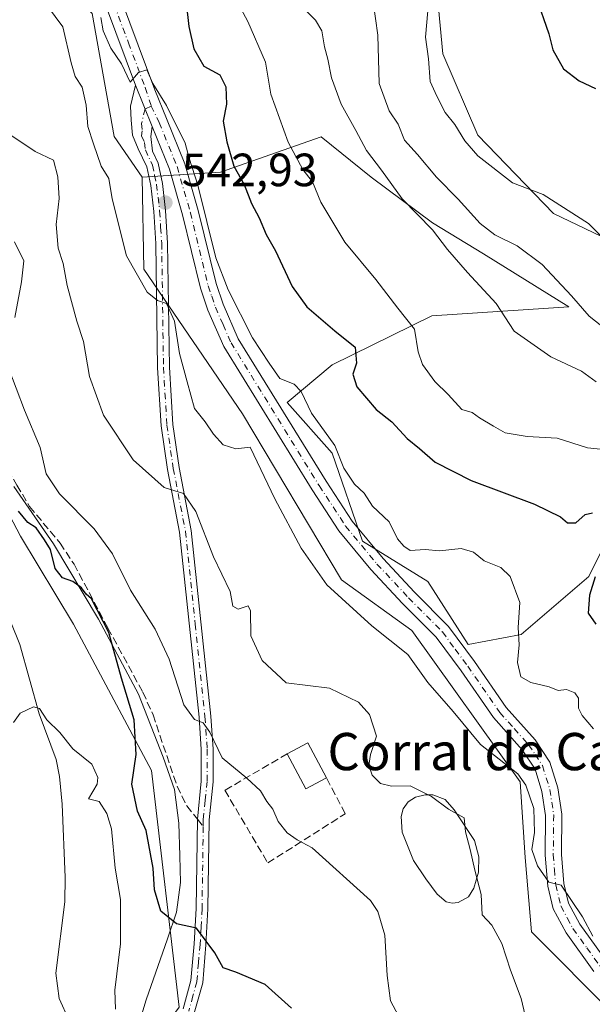
# Model space of a CAD drawing. Units: metres. Extents: x 624961 to 628428, y 4704107 to 4706483.
# Drawn here: x 625147 to 625270, y 4704469 to 4704680 of the extents above; entities that cross this region are included whole.
import ezdxf
from ezdxf.enums import TextEntityAlignment as Align

# ---------------------------------------------------------------- set-up
doc = ezdxf.new("R2010")
doc.units = ezdxf.units.M
doc.header["$MEASUREMENT"] = 0
doc.linetypes.add('DGN Style 3', pattern=[2.307223458686699, 1.648016756204785, -0.6592067024819142])
doc.linetypes.add('DGN Style 4', pattern=[2.6384748266838614, 1.318413404963828, -0.6592067024819142, 0.001648016756204785, -0.6592067024819142])
for name, color, linetype, lineweight in [('Arbolado forestal CxS', 92, 'Continuous', 0), ('Camino Cxs', 7, 'Continuous', 0), ('Camino eje', 30, 'DGN Style 4', 13), ('Corriente natural lineal', 142, 'Continuous', 13), ('Cultivos herbáceos CxS', 92, 'Continuous', 0), ('Curva de nivel maestra', 30, 'Continuous', 30), ('Curva de nivel normal', 30, 'Continuous', 0), ('Edificación industrial Cxs', 135, 'Continuous', 13), ('Espacio natural protegido', 121, 'Continuous', 13), ('Espacio natural protegido CxS', 121, 'Continuous', 0), ('Estanque Cxs', 5, 'Continuous', 0), ('Matorral CxS', 135, 'Continuous', 0), ('Muro lineal', 1, 'DGN Style 3', 13), ('Pista no pavimentada Cxs', 111, 'Continuous', 0), ('Pista no pavimentada eje', 91, 'DGN Style 4', 0), ('Punto de cota en terreno', 7, 'Continuous', 0), ('Rótulo de punto de cota en terreno', 7, 'Continuous', 0), ('Senda', 7, 'DGN Style 3', 0), ('Senda no paivmentada conexión', 7, 'DGN Style 3', 0), ('Texto cartográfico', 7, 'Continuous', 0)]:
    doc.layers.add(name, color=color, linetype=linetype, lineweight=lineweight)
doc.styles.add('Style-Arial', font='txt')

# ---------------------------------------------------------------- blocks, each defined once
blk = doc.blocks.new('*U8')
at = {"layer": 'Matorral CxS', "color": 135, "linetype": 'Continuous', "lineweight": 0}
for points in [[(625277.2925000006, 4704744.3981, 585.8727999999974), (625268.0345000002, 4704744.2149, 581.9893000000011), (625262.1498999996, 4704752.513900001, 580.531799999997), (625240.1349, 4704742.218699999, 574.3785000000062), (625230.7817000002, 4704732.4945, 570.7737000000052), (625233.4855000004, 4704721.6735, 571.3484999999928), (625238.3520999998, 4704710.852499999, 571.3877000000066), (625235.7556999996, 4704691.304500001, 569.747199999998), (625237.5093, 4704672.9345, 570.3156000000017), (625245.0208999999, 4704655.502499999, 570.2621999999974), (625261.2802999998, 4704638.628500001, 569.4043999999994), (625279.9949000003, 4704629.694700001, 571.3322000000044)], [(625278.3706999999, 4704579.917500001, 554.0019999999931), (625268.9052999998, 4704560.710300001, 548.5282000000007), (625254.3032999998, 4704548.266100001, 544.439400000003), (625242.9452999998, 4704546.101100001, 542.2054000000062), (625234.2927000001, 4704559.6281, 543.355899999995), (625220.2313000001, 4704568.2839, 543.039300000004), (625213.7417000001, 4704587.220899999, 544.3622000000032), (625204.0071, 4704598.0419, 544.3086999999941), (625213.7421000004, 4704606.158100001, 547.6358000000037), (625235.1051000003, 4704616.7093, 556.1490000000049), (625264.5809000004, 4704618.602700001, 563.625199999995), (625246.2610999999, 4704629.9823, 562.6778000000049), (625235.2855000002, 4704636.6823, 560.6668000000063), (625222.1259000005, 4704646.467300001, 558.6572000000015), (625211.3103, 4704655.1231, 556.7856999999931), (625189.6765000002, 4704647.548900001, 547.1380000000064), (625172.9105000002, 4704646.466700001, 542.5819999999949), (625166.8236999996, 4704655.218900001, 542.7872999999963), (625162.0954999998, 4704681.6349, 543.7823000000062)]]:
    blk.add_polyline3d(points, dxfattribs=at)
blk = doc.blocks.new('*U11')
at = {"layer": 'Espacio natural protegido CxS', "color": 121, "linetype": 'Continuous', "lineweight": 0, "flags": 128}
blk.add_lwpolyline([(625145.2836999992, 4704580.022299998), (625153.824500001, 4704567.6975), (625163.5120999991, 4704551.556500001), (625172.0549000007, 4704535.414700001), (625177.412700001, 4704521.936699999), (625179.8364999995, 4704514.943800001), (625180.7325000007, 4704507.6927), (625180.9924999998, 4704500.694900001), (625181.1233000008, 4704494.968900001), (625180.2364000008, 4704488.6039), (625178.3301000008, 4704482.873899999), (625173.7552000001, 4704469.759099999), (625172.3569, 4704465.3021)], dxfattribs=at)
blk = doc.blocks.new('5PATER')
at = {"layer": 'Punto de cota en terreno', "linetype": 'Continuous', "lineweight": 0}
h = blk.add_hatch(color=51, dxfattribs=at)
edge = h.paths.add_edge_path()
edge.add_ellipse((0, 0), major_axis=(-0.1095731443231308, -0.1110710700762829), ratio=0.9994222409660322, start_angle=0, end_angle=360)

msp = doc.modelspace()

# ---------------------------------------------------------------- linework, layer by layer
at = {"layer": 'Arbolado forestal CxS', "color": 92, "linetype": 'Continuous', "lineweight": 0}
for points in [[(625279.9949000003, 4704629.694700001, 571.3322000000044), (625261.2802999998, 4704638.628500001, 569.4043999999994), (625245.0208999999, 4704655.502499999, 570.2621999999974), (625237.5093, 4704672.9345, 570.3156000000017), (625235.7556999996, 4704691.304500001, 569.747199999998), (625238.3520999998, 4704710.852499999, 571.3877000000066), (625233.4855000004, 4704721.6735, 571.3484999999928), (625230.7817000002, 4704732.4945, 570.7737000000052), (625240.1349, 4704742.218699999, 574.3785000000062), (625262.1498999996, 4704752.513900001, 580.531799999997), (625268.0345000002, 4704744.2149, 581.9893000000011), (625277.2925000006, 4704744.3981, 585.8727999999974)], [(625277.2925000006, 4704744.3981, 585.8727999999974), (625268.0345000002, 4704744.2149, 581.9893000000011), (625262.1498999996, 4704752.513900001, 580.531799999997), (625240.1349, 4704742.218699999, 574.3785000000062), (625230.7817000002, 4704732.4945, 570.7737000000052), (625233.4855000004, 4704721.6735, 571.3484999999928), (625238.3520999998, 4704710.852499999, 571.3877000000066), (625235.7556999996, 4704691.304500001, 569.747199999998), (625237.5093, 4704672.9345, 570.3156000000017), (625245.0208999999, 4704655.502499999, 570.2621999999974), (625261.2802999998, 4704638.628500001, 569.4043999999994), (625279.9949000003, 4704629.694700001, 571.3322000000044)], [(624992.2322000006, 4704692.6972, 527.4951000000001), (624994.9797, 4704691.9133, 527.7140000000073), (625016.0707, 4704670.271500001, 525.7030999999988), (625026.8875000002, 4704667.5667, 526.0265999999974), (625060.9587000003, 4704639.9727, 525.328800000003), (625076.6431, 4704618.8717, 524.5467999999964), (625084.7547000004, 4704612.9199, 524.6263000000035), (625099.3576999997, 4704614.0021, 524.3252000000066), (625126.9391000001, 4704606.9693, 524.4318000000058), (625146.7509000005, 4704569.3665, 523.9664000000049), (625158.1085000001, 4704550.429300001, 523.1404999999941), (625174.8687000005, 4704519.0485, 525.8978000000062), (625180.8214999996, 4704468.190300001, 522.1682000000001), (625170.5403000005, 4704454.121900001, 519.7900999999983), (625173.2439000001, 4704445.465100001, 518.9545000000071), (625188.3870999999, 4704408.131899999, 517.3166000000056), (625214.3059, 4704371.339299999, 514.7967999999964), (625228.4118999997, 4704375.129699999, 517.4159000000072), (625254.3706999999, 4704343.207699999, 516.5868999999948), (625269.5144999997, 4704325.352700001, 516.2648000000045), (625266.8098999998, 4704311.285700001, 514.3464999999997), (625263.2357000001, 4704298.318499999, 513.5059000000037), (625268.1793000001, 4704279.396299999, 512.7241999999969), (625298.7176999999, 4704266.378500001, 513.4532999999938)], [(624994.9797, 4704691.9133, 527.7140000000073), (625016.0707, 4704670.271500001, 525.7030999999988), (625026.8875000002, 4704667.5667, 526.0265999999974), (625060.9587000003, 4704639.9727, 525.328800000003), (625076.6431, 4704618.8717, 524.5467999999964), (625084.7547000004, 4704612.9199, 524.6263000000035), (625099.3576999997, 4704614.0021, 524.3252000000066), (625126.9391000001, 4704606.9693, 524.4318000000058), (625146.7509000005, 4704569.3665, 523.9664000000049), (625158.1085000001, 4704550.429300001, 523.1404999999941), (625174.8687000005, 4704519.0485, 525.8978000000062), (625180.8214999996, 4704468.190300001, 522.1682000000001), (625170.5403000005, 4704454.121900001, 519.7900999999983), (625173.2439000001, 4704445.465100001, 518.9545000000071), (625188.3870999999, 4704408.131899999, 517.3166000000056), (625214.3059, 4704371.339299999, 514.7967999999964), (625228.4118999997, 4704375.129699999, 517.4159000000072), (625254.3706999999, 4704343.207699999, 516.5868999999948)], [(625274.3123000005, 4704466.567299999, 538.8383000000031), (625256.5329, 4704484.421900001, 536.9726999999984), (625255.1853, 4704500.382900001, 538.0161999999982), (625254.1037, 4704516.6151, 539.6034000000072), (625230.8487, 4704549.0779, 541.7241000000067), (625215.7021000005, 4704559.971700001, 541.0746999999974), (625194.4360999997, 4704595.6129, 542.555600000007), (625173.2481000006, 4704626.717700001, 540.4394999999931), (625172.9105000002, 4704646.466700001, 542.5819999999949), (625189.6765000002, 4704647.548900001, 547.1380000000064), (625211.3103, 4704655.1231, 556.7856999999931), (625222.1259000005, 4704646.467300001, 558.6572000000015), (625235.2855000002, 4704636.6823, 560.6668000000063), (625246.2610999999, 4704629.9823, 562.6778000000049), (625264.5809000004, 4704618.602700001, 563.625199999995), (625235.1051000003, 4704616.7093, 556.1490000000049), (625213.7421000004, 4704606.158100001, 547.6358000000037), (625204.0071, 4704598.0419, 544.3086999999941), (625213.7417000001, 4704587.220899999, 544.3622000000032), (625220.2313000001, 4704568.2839, 543.039300000004), (625234.2927000001, 4704559.6281, 543.355899999995), (625242.9452999998, 4704546.101100001, 542.2054000000062), (625254.3032999998, 4704548.266100001, 544.439400000003), (625268.9052999998, 4704560.710300001, 548.5282000000007), (625278.3706999999, 4704579.917500001, 554.0019999999931)], [(625278.3706999999, 4704579.917500001, 554.0019999999931), (625268.9052999998, 4704560.710300001, 548.5282000000007), (625254.3032999998, 4704548.266100001, 544.439400000003), (625242.9452999998, 4704546.101100001, 542.2054000000062), (625234.2927000001, 4704559.6281, 543.355899999995), (625220.2313000001, 4704568.2839, 543.039300000004), (625213.7417000001, 4704587.220899999, 544.3622000000032), (625204.0071, 4704598.0419, 544.3086999999941), (625213.7421000004, 4704606.158100001, 547.6358000000037), (625235.1051000003, 4704616.7093, 556.1490000000049), (625264.5809000004, 4704618.602700001, 563.625199999995), (625246.2610999999, 4704629.9823, 562.6778000000049), (625235.2855000002, 4704636.6823, 560.6668000000063), (625222.1259000005, 4704646.467300001, 558.6572000000015), (625211.3103, 4704655.1231, 556.7856999999931), (625189.6765000002, 4704647.548900001, 547.1380000000064), (625172.9105000002, 4704646.466700001, 542.5819999999949)], [(625172.9105000002, 4704646.466700001, 542.5819999999949), (625173.2481000006, 4704626.717700001, 540.4394999999931), (625194.4360999997, 4704595.6129, 542.555600000007), (625215.7021000005, 4704559.971700001, 541.0746999999974), (625230.8487, 4704549.0779, 541.7241000000067), (625254.1037, 4704516.6151, 539.6034000000072), (625255.1853, 4704500.382900001, 538.0161999999982), (625256.5329, 4704484.421900001, 536.9726999999984), (625274.3123000005, 4704466.567299999, 538.8383000000031), (625310.5471000001, 4704429.7753, 536.398000000001), (625338.8529000003, 4704394.2675, 533.0020999999979), (625363.0777000004, 4704356.7345, 531.8885000000009), (625384.5409000004, 4704323.7027, 529.8745999999956), (625412.2917, 4704288.0219, 527.8320999999996), (625431.2659, 4704262.053900001, 525.9097000000038), (625467.7270999998, 4704242.8441, 525.3640000000014), (625482.3287000004, 4704231.4823, 524.493100000007), (625491.5225000001, 4704223.907299999, 523.7673000000068), (625511.5324999997, 4704191.985500001, 523.5755999999965), (625524.5119000003, 4704172.5087, 522.8494999999966), (625521.2664999999, 4704150.3245, 523.2983999999997), (625536.4288999997, 4704116.822899999, 521.0323999999965)]]:
    msp.add_polyline3d(points, dxfattribs=at)
at = {"layer": 'Camino Cxs', "color": 7, "linetype": 'Continuous', "lineweight": 0, "extrusion": (0.01224683859445246, -0.03082584940905299, 0.9994497395830627), "elevation": -136824.075799569, "flags": 128}
msp.add_lwpolyline([(2318052.671817029, 4139149.144661474), (2318052.671817029, 4139158.683535042)], dxfattribs=at)
at = {"layer": 'Camino Cxs', "color": 7, "linetype": 'Continuous', "lineweight": 0}
for points in [[(625181.7100999998, 4704467.840100001, 522.0093999999954), (625183.3701, 4704473.9101, 523.4890000000014), (625184.0701000001, 4704481.780099999, 527.3473999999987), (625184.4801000003, 4704489.4101, 527.3591000000015), (625184.7401000002, 4704508.5601, 528.5007999999943), (625185.5800999999, 4704516.7401, 529.252800000002), (625185.5900999998, 4704523.550100001, 530.952900000004), (625185.1001000004, 4704530.5101, 531.1808000000019), (625180.9200999998, 4704570.190099999, 534.0907000000007), (625178.3201000001, 4704583.700099999, 536.2216000000044), (625176.9301000005, 4704593.0701, 537.6386000000057), (625176.1901000004, 4704605.540100001, 538.9088999999949), (625175.8101000005, 4704632.1801, 542.0662000000011), (625175.3601000002, 4704639.100099999, 542.6527999999962), (625174.7100999998, 4704644.6801, 543.3527000000031), (625173.8701, 4704648.6501, 543.8147999999928), (625172.0500999996, 4704652.5701, 544.2020000000048), (625170.8101000005, 4704655.5001, 544.5288), (625170.4901000002, 4704658.6801, 544.9630000000034), (625170.3501000004, 4704661.700099999, 545.1538), (625171.4700999996, 4704666.190099999, 545.1815999999963), (625174.9901000002, 4704657.3301, 544.8652000000002), (625174.7200999996, 4704655.220100001, 544.6701999999932), (625175.0900999998, 4704652.040100001, 544.4012999999978), (625176.2901, 4704649.450099999, 544.1861999999965), (625177.2200999996, 4704645.090100001, 543.7706999999937), (625177.8901000004, 4704639.3301, 543.2146999999968), (625178.3400999998, 4704632.280099999, 542.5829999999987), (625178.7200999996, 4704605.630100001, 539.6656999999977), (625179.4501, 4704593.3301, 538.3752999999997), (625180.8201000001, 4704584.120100001, 536.803899999999), (625183.4301000005, 4704570.5601, 534.5197000000044), (625187.6201, 4704530.7301, 532.4130000000005), (625188.1201, 4704523.640100001, 532.4670999999944), (625188.1101000002, 4704516.610099999, 529.7690000000002), (625187.2801000001, 4704508.4101, 528.6613000000071), (625187.0201000003, 4704489.3301, 526.6416000000027), (625186.5900999998, 4704481.600099999, 525.8782999999967), (625185.8800999997, 4704473.460100001, 523.750199999995), (625184.0800999999, 4704466.920100001, 521.9823999999935)], [(625181.7100999998, 4704467.840100001, 522.0093999999954), (625183.3701, 4704473.9101, 523.4890000000014), (625184.0701000001, 4704481.780099999, 527.3473999999987), (625184.4801000003, 4704489.4101, 527.3591000000015), (625184.7401000002, 4704508.5601, 528.5007999999943), (625185.5800999999, 4704516.7401, 529.252800000002), (625185.5900999998, 4704523.550100001, 530.952900000004), (625185.1001000004, 4704530.5101, 531.1808000000019), (625180.9200999998, 4704570.190099999, 534.0907000000007), (625178.3201000001, 4704583.700099999, 536.2216000000044), (625176.9301000005, 4704593.0701, 537.6386000000057), (625176.1901000004, 4704605.540100001, 538.9088999999949), (625175.8101000005, 4704632.1801, 542.0662000000011), (625175.3601000002, 4704639.100099999, 542.6527999999962), (625174.7100999998, 4704644.6801, 543.3527000000031), (625173.8701, 4704648.6501, 543.8147999999928), (625172.0500999996, 4704652.5701, 544.2020000000048), (625170.8101000005, 4704655.5001, 544.5288), (625170.4901000002, 4704658.6801, 544.9630000000034), (625170.3501000004, 4704661.700099999, 545.1538), (625171.4700999996, 4704666.190099999, 545.1815999999963)], [(625174.9901000002, 4704657.3301, 544.8652000000002), (625174.7200999996, 4704655.220100001, 544.6701999999932), (625175.0900999998, 4704652.040100001, 544.4012999999978), (625176.2901, 4704649.450099999, 544.1861999999965), (625177.2200999996, 4704645.090100001, 543.7706999999937), (625177.8901000004, 4704639.3301, 543.2146999999968), (625178.3400999998, 4704632.280099999, 542.5829999999987), (625178.7200999996, 4704605.630100001, 539.6656999999977), (625179.4501, 4704593.3301, 538.3752999999997), (625180.8201000001, 4704584.120100001, 536.803899999999), (625183.4301000005, 4704570.5601, 534.5197000000044), (625187.6201, 4704530.7301, 532.4130000000005), (625188.1201, 4704523.640100001, 532.4670999999944), (625188.1101000002, 4704516.610099999, 529.7690000000002), (625187.2801000001, 4704508.4101, 528.6613000000071), (625187.0201000003, 4704489.3301, 526.6416000000027), (625186.5900999998, 4704481.600099999, 525.8782999999967), (625185.8800999997, 4704473.460100001, 523.750199999995), (625184.0800999999, 4704466.920100001, 521.9823999999935)]]:
    msp.add_polyline3d(points, dxfattribs=at)
at = {"layer": 'Camino eje', "color": 30, "linetype": 'DGN Style 4', "lineweight": 13}
for points in [[(625174.8119000001, 4704661.738299999, 545.3117000000057), (625173.4912999999, 4704661.102700001, 545.0826999999991), (625172.7401000002, 4704658.005100001, 544.8176999999996), (625172.9001000002, 4704656.415100001, 544.6864999999962), (625172.7651000004, 4704655.360099999, 544.5724000000046), (625173.3850999996, 4704653.895099999, 544.4648000000016), (625173.5701000001, 4704652.3051, 544.3150000000023), (625175.0800999999, 4704649.050100001, 544.0048999999999), (625175.5450999998, 4704646.870100001, 543.772100000002), (625175.9650999998, 4704644.8851, 543.5638000000035), (625176.6250999998, 4704639.215100001, 542.9235999999946), (625176.8501000004, 4704635.690099999, 542.562300000005), (625177.0751, 4704632.2301, 542.2305999999953), (625177.4550999999, 4704605.585100001, 538.9861999999994), (625178.1901000004, 4704593.200099999, 537.923299999995), (625179.5701000001, 4704583.9101, 536.5022000000026), (625182.1750999996, 4704570.3751, 534.1638999999996), (625184.2701000003, 4704550.460100001, 533.0149999999994), (625186.3601000002, 4704530.620100001, 531.7920000000013), (625186.8551000003, 4704523.595100001, 531.6971000000049), (625186.8450999996, 4704516.675100001, 529.5356999999931), (625186.4301000005, 4704512.575099999, 529.0887999999978), (625186.0100999996, 4704508.485099999, 528.5819999999949), (625185.9899000004, 4704507.000499999, 528.4290000000037)], [(625185.9899000004, 4704507.000499999, 528.4290000000037), (625185.7500999998, 4704489.370100001, 527.0044000000053), (625185.5351, 4704485.505100001, 527.0120000000024), (625185.3300999999, 4704481.690099999, 526.5981999999931), (625184.9801000003, 4704477.755100001, 524.7617000000029), (625184.6250999998, 4704473.6851, 523.607799999998), (625183.7950999998, 4704470.6501, 522.6977999999945), (625182.8951000003, 4704467.380100001, 521.7932000000001)]]:
    msp.add_polyline3d(points, dxfattribs=at)
at = {"layer": 'Corriente natural lineal', "color": 142, "linetype": 'Continuous', "lineweight": 13}
msp.add_polyline3d([(625144.6601, 4704550.9001, 521.1992000000029), (625146.6101000002, 4704546.090100001, 520.8248000000021), (625150.7401000002, 4704531.190099999, 520.1138000000064), (625154.3800999997, 4704521.4301, 519.7728999999963), (625155.1300999997, 4704517.720100001, 519.7348000000056), (625155.7001, 4704511.8301, 519.7188000000025), (625156.3601000002, 4704496.0601, 519.5485999999946), (625156.2401000002, 4704490.850099999, 519.4149000000034), (625154.2901, 4704475.540100001, 519.0966999999946), (625155.0201000003, 4704470.100099999, 519.015400000004), (625157.1401000004, 4704465.4801, 518.9038)], dxfattribs=at)
at = {"layer": 'Cultivos herbáceos CxS', "color": 92, "linetype": 'Continuous', "lineweight": 0}
for points in [[(625254.3706999999, 4704343.207699999, 516.5868999999948), (625228.4118999997, 4704375.129699999, 517.4159000000072), (625214.3059, 4704371.339299999, 514.7967999999964), (625188.3870999999, 4704408.131899999, 517.3166000000056), (625173.2439000001, 4704445.465100001, 518.9545000000071), (625170.5403000005, 4704454.121900001, 519.7900999999983), (625180.8214999996, 4704468.190300001, 522.1682000000001), (625174.8687000005, 4704519.0485, 525.8978000000062), (625158.1085000001, 4704550.429300001, 523.1404999999941), (625146.7509000005, 4704569.3665, 523.9664000000049), (625126.9391000001, 4704606.9693, 524.4318000000058), (625099.3576999997, 4704614.0021, 524.3252000000066), (625084.7547000004, 4704612.9199, 524.6263000000035), (625076.6431, 4704618.8717, 524.5467999999964), (625060.9587000003, 4704639.9727, 525.328800000003), (625026.8875000002, 4704667.5667, 526.0265999999974), (625016.0707, 4704670.271500001, 525.7030999999988), (624994.9797, 4704691.9133, 527.7140000000073), (624992.2322000006, 4704692.6972, 527.4951000000001), (624987.6815, 4704946.541099999, 561.5620999999956)], [(624987.6815, 4704946.541099999, 561.5620999999956), (624993.0913000006, 4704942.691099999, 561.2765000000073), (625029.8657000001, 4704891.8323, 558.4336000000039), (625034.7330999998, 4704871.272299999, 555.8711000000039), (625046.5817, 4704855.2883, 555.6101000000053), (625060.1123000003, 4704848.020500001, 555.3166999999958), (625071.5088999998, 4704838.809699999, 553.1824999999953), (625073.4725000003, 4704827.1775, 551.321299999996), (625057.2477000002, 4704816.3563, 547.0878999999986), (625077.2581000002, 4704801.748299999, 548.1003999999957), (625119.7335000001, 4704754.957699999, 546.9109000000026), (625133.4321, 4704744.396700001, 546.7293000000063), (625137.7587000001, 4704728.1647, 545.7795000000042), (625140.4621000001, 4704708.686699999, 544.5659000000014), (625151.8197, 4704691.9147, 543.1282999999967), (625162.0954999998, 4704681.6349, 543.7823000000062), (625166.8236999996, 4704655.218900001, 542.7872999999963), (625172.9105000002, 4704646.466700001, 542.5819999999949)], [(625034.7330999998, 4704871.272299999, 555.8711000000039), (625046.5817, 4704855.2883, 555.6101000000053), (625060.1123000003, 4704848.020500001, 555.3166999999958), (625071.5088999998, 4704838.809699999, 553.1824999999953), (625073.4725000003, 4704827.1775, 551.321299999996), (625057.2477000002, 4704816.3563, 547.0878999999986), (625077.2581000002, 4704801.748299999, 548.1003999999957), (625119.7335000001, 4704754.957699999, 546.9109000000026), (625133.4321, 4704744.396700001, 546.7293000000063), (625137.7587000001, 4704728.1647, 545.7795000000042), (625140.4621000001, 4704708.686699999, 544.5659000000014), (625151.8197, 4704691.9147, 543.1282999999967), (625162.0954999998, 4704681.6349, 543.7823000000062), (625166.8236999996, 4704655.218900001, 542.7872999999963), (625172.9105000002, 4704646.466700001, 542.5819999999949), (625173.2481000006, 4704626.717700001, 540.4394999999931), (625194.4360999997, 4704595.6129, 542.555600000007), (625215.7021000005, 4704559.971700001, 541.0746999999974), (625230.8487, 4704549.0779, 541.7241000000067), (625254.1037, 4704516.6151, 539.6034000000072), (625255.1853, 4704500.382900001, 538.0161999999982), (625256.5329, 4704484.421900001, 536.9726999999984), (625274.3123000005, 4704466.567299999, 538.8383000000031)], [(624992.2322000006, 4704692.6972, 527.4951000000001), (624994.9797, 4704691.9133, 527.7140000000073), (625016.0707, 4704670.271500001, 525.7030999999988), (625026.8875000002, 4704667.5667, 526.0265999999974), (625060.9587000003, 4704639.9727, 525.328800000003), (625076.6431, 4704618.8717, 524.5467999999964), (625084.7547000004, 4704612.9199, 524.6263000000035), (625099.3576999997, 4704614.0021, 524.3252000000066), (625126.9391000001, 4704606.9693, 524.4318000000058), (625146.7509000005, 4704569.3665, 523.9664000000049), (625158.1085000001, 4704550.429300001, 523.1404999999941), (625174.8687000005, 4704519.0485, 525.8978000000062), (625180.8214999996, 4704468.190300001, 522.1682000000001), (625170.5403000005, 4704454.121900001, 519.7900999999983), (625173.2439000001, 4704445.465100001, 518.9545000000071), (625188.3870999999, 4704408.131899999, 517.3166000000056), (625214.3059, 4704371.339299999, 514.7967999999964), (625228.4118999997, 4704375.129699999, 517.4159000000072), (625254.3706999999, 4704343.207699999, 516.5868999999948), (625269.5144999997, 4704325.352700001, 516.2648000000045), (625266.8098999998, 4704311.285700001, 514.3464999999997), (625263.2357000001, 4704298.318499999, 513.5059000000037), (625268.1793000001, 4704279.396299999, 512.7241999999969), (625298.7176999999, 4704266.378500001, 513.4532999999938)], [(625172.9105000002, 4704646.466700001, 542.5819999999949), (625173.2481000006, 4704626.717700001, 540.4394999999931), (625194.4360999997, 4704595.6129, 542.555600000007), (625215.7021000005, 4704559.971700001, 541.0746999999974), (625230.8487, 4704549.0779, 541.7241000000067), (625254.1037, 4704516.6151, 539.6034000000072), (625255.1853, 4704500.382900001, 538.0161999999982), (625256.5329, 4704484.421900001, 536.9726999999984), (625274.3123000005, 4704466.567299999, 538.8383000000031), (625310.5471000001, 4704429.7753, 536.398000000001), (625338.8529000003, 4704394.2675, 533.0020999999979), (625363.0777000004, 4704356.7345, 531.8885000000009), (625384.5409000004, 4704323.7027, 529.8745999999956), (625412.2917, 4704288.0219, 527.8320999999996), (625431.2659, 4704262.053900001, 525.9097000000038), (625467.7270999998, 4704242.8441, 525.3640000000014), (625482.3287000004, 4704231.4823, 524.493100000007), (625491.5225000001, 4704223.907299999, 523.7673000000068), (625511.5324999997, 4704191.985500001, 523.5755999999965), (625524.5119000003, 4704172.5087, 522.8494999999966), (625521.2664999999, 4704150.3245, 523.2983999999997), (625536.4288999997, 4704116.822899999, 521.0323999999965)]]:
    msp.add_polyline3d(points, dxfattribs=at)
at = {"layer": 'Curva de nivel maestra', "color": 30, "linetype": 'Continuous', "lineweight": 30, "flags": 128}
for points, elevation in [([(625257.5, 4704685.360099999), (625260.2999999998, 4704677.210100001), (625261.1100000005, 4704673.770099999), (625263.4100000003, 4704669.710100001), (625266.7800000003, 4704667.120100001), (625270.2699999996, 4704665.4801)], 574.9999999999999), ([(625182.3099999997, 4704683.920100001), (625182.8799999999, 4704678.850099999), (625183.9600000001, 4704674.0101), (625186.1500000004, 4704670.280099999), (625189.5999999996, 4704668.450099999), (625190.8700000001, 4704665.840100001), (625191.0300000003, 4704662.1501), (625190.29, 4704658.4801), (625191.04, 4704654.0701), (625192.6100000005, 4704648.790100001), (625194.7999999998, 4704644.860099999), (625196.3899999997, 4704640.780099999), (625197.9900000002, 4704637.710100001), (625199.5599999997, 4704634.140100001), (625201.5099999999, 4704630.6601), (625205.0999999996, 4704623.0101), (625208.2400000002, 4704618.630100001), (625214.2699999996, 4704613.440099999), (625218.6299999999, 4704609.9301), (625218.9699999997, 4704606.4901), (625218.1799999997, 4704604.1601), (625219, 4704601.420100001), (625223.2000000002, 4704596.600099999), (625226.5599999997, 4704593.9001), (625229.8600000005, 4704590.360099999), (625232.5, 4704588.1801), (625235.8700000001, 4704585.270099999), (625243.5700000003, 4704581.3101), (625257.1900000004, 4704576.2601), (625262.79, 4704573.5001), (625264.29, 4704572.190099999), (625266.0899999999, 4704572.2501), (625268.0899999999, 4704574.050100001), (625269.6900000004, 4704574.370100001)], 549.9999999999999), ([(625204.9500000002, 4704468.020099999), (625199.3300000001, 4704473.0701), (625193.0099999999, 4704475.7501), (625190.2699999996, 4704476.6601), (625188.5099999999, 4704479.9101), (625184.54, 4704485.1601), (625180.2300000006, 4704486.140100001), (625176.8700000001, 4704488.8201), (625175.54, 4704493.380100001), (625175.2400000002, 4704498.0801), (625173.7699999996, 4704506.170100001), (625171.8700000001, 4704510.300100001), (625170.6200000001, 4704516.120100001), (625171.6100000005, 4704522.440099999), (625171.1699999999, 4704529.9301), (625168.4500000002, 4704538.850099999), (625165.7400000002, 4704548.710100001), (625161.9699999997, 4704555.9301), (625160.8499999996, 4704556.9301), (625159.8700000001, 4704558.290100001), (625158.0099999999, 4704559.630100001), (625155.75, 4704560.380100001), (625154.2000000002, 4704562.450099999), (625153.1600000003, 4704566.5001), (625151.9000000004, 4704568.540100001), (625150.0800000001, 4704571.120100001), (625148.3200000003, 4704572.290100001), (625146.2999999998, 4704574.710100001)], 525), ([(625270.2000000002, 4704560.610099999), (625268.9800000006, 4704556.710100001), (625268.7300000006, 4704552.800100001), (625270.4000000004, 4704550.4801)], 549.9999999999999)]:
    msp.add_lwpolyline(points, dxfattribs=dict(at, elevation=elevation))
at = {"layer": 'Curva de nivel normal', "color": 30, "linetype": 'Continuous', "lineweight": 0, "flags": 128}
for points, elevation in [([(625191.2000000002, 4704688.030099999), (625195.6200000001, 4704679.890100001), (625199.3799999999, 4704671.1501), (625200.5599999997, 4704664.270099999), (625204.2400000002, 4704653.960100001), (625207.3799999999, 4704648.100099999), (625209.4500000002, 4704645.450099999), (625211.25, 4704641.090100001), (625216.4400000004, 4704632.4901), (625223.0599999997, 4704624.450099999), (625227.8399999999, 4704618.3201), (625231.4199999999, 4704613.8201), (625232.1900000004, 4704608.9301), (625233.0899999999, 4704606.200099999), (625235.79, 4704602.590100001), (625238.6699999999, 4704599.770099999), (625241.5999999996, 4704596.600099999), (625243.8200000003, 4704595.940099999), (625245.3700000001, 4704594.780099999), (625248.3499999996, 4704592.960100001), (625250.8799999999, 4704591.5701), (625255.5899999999, 4704590.7601), (625262.0899999999, 4704590.380100001), (625268.6200000001, 4704588.350099999), (625272.0499999998, 4704588.0001)], 555), ([(625150.8899999997, 4704685.4901), (625155.8499999996, 4704678.720100001), (625157.6500000004, 4704671.0001), (625158.4800000006, 4704668.0801), (625159.9600000001, 4704665.8201), (625160.8399999999, 4704661.950099999), (625161.1699999999, 4704657.340100001), (625162.4400000004, 4704653.620100001), (625164.0899999999, 4704648.8201), (625165.7100000001, 4704646.1501), (625166.4400000004, 4704641.8201), (625169.4800000006, 4704629.5801), (625173.9600000001, 4704621.780099999), (625176.1900000004, 4704619.940099999), (625178.0999999996, 4704619.300100001), (625179.8600000005, 4704615.5101), (625180.9199999999, 4704608.610099999), (625182.5700000003, 4704602.540100001), (625184.1399999997, 4704596.780099999), (625186.4299999997, 4704593.950099999), (625188.1900000004, 4704591.2601), (625190.2699999996, 4704588.950099999), (625193, 4704588.1501), (625196.0999999996, 4704588.450099999), (625201.4100000003, 4704577.380100001), (625207.04, 4704566.770099999), (625212.5800000001, 4704558.890100001), (625222.2699999996, 4704550.140100001), (625229.9400000004, 4704543.940099999), (625234.29, 4704537.940099999), (625239.6900000004, 4704531.6801), (625245.5599999997, 4704524.600099999), (625253.5999999996, 4704518.350099999), (625255.3499999996, 4704515.870100001), (625257.04, 4704510.860099999), (625257.2300000006, 4704505.7401), (625256.6200000001, 4704502.040100001), (625257.8200000003, 4704498.5701), (625260.2999999998, 4704495.040100001), (625262.9600000001, 4704494.380100001), (625267.5300000003, 4704487.610099999), (625269.7000000002, 4704483.450099999)], 540), ([(625222.4900000002, 4704684.130100001), (625223.5599999997, 4704676.950099999), (625223.8300000001, 4704666.550100001), (625225.9800000006, 4704660.6801), (625227.9000000004, 4704657.8201), (625229.2400000002, 4704654.440099999), (625232.0599999997, 4704651.3301), (625236.1399999997, 4704646.460100001), (625240.7699999996, 4704641.7601), (625245.5099999999, 4704636.540100001), (625248.6399999997, 4704634.100099999), (625253.4800000006, 4704631.720100001), (625258.8399999999, 4704627.700099999), (625265.1200000001, 4704621.0001), (625268.9400000004, 4704616.590100001), (625275.4199999999, 4704611.530099999)], 565), ([(625274.0800000001, 4704631.1601), (625268.7999999998, 4704636.540100001), (625259.0800000001, 4704642.7401), (625252.5, 4704645.2601), (625244.9900000002, 4704651.050100001), (625242.2400000002, 4704654.280099999), (625240.0700000003, 4704657.7401), (625238, 4704660.350099999), (625236.2100000001, 4704663.840100001), (625234.7400000002, 4704667.0101), (625234.4000000004, 4704671.860099999), (625233.7999999998, 4704676.5601), (625234.2599999999, 4704682.1601)], 570), ([(625269.8899999997, 4704528.020099999), (625267.4600000001, 4704530.8201), (625266.6200000001, 4704532.450099999), (625266.6200000001, 4704534.550100001), (625265.8700000001, 4704535.710100001), (625264.0899999999, 4704536.4101), (625262.25, 4704536.220100001), (625260.3499999996, 4704537.040100001), (625256.4100000003, 4704537.920100001), (625254.2400000002, 4704539.170100001), (625253.54, 4704542.2601), (625253.9000000004, 4704546.030099999), (625253.6799999997, 4704549.7401), (625254.0199999996, 4704555.090100001), (625251.9299999997, 4704560.670100001), (625249.9299999997, 4704562.6601), (625246.3600000005, 4704564.0801), (625244.0599999997, 4704565.9101), (625241.4199999999, 4704566.720100001), (625236.7599999999, 4704566.220100001), (625233.7199999997, 4704566.470100001), (625230.4600000001, 4704566.300100001), (625229.0800000001, 4704567.210100001), (625227.7699999996, 4704568.7601), (625225.9500000002, 4704572.420100001), (625222.3700000001, 4704575.770099999), (625220.5800000001, 4704578.5701), (625218.4800000006, 4704580.5601), (625216.1900000004, 4704583.960100001), (625214.2800000003, 4704588.8101), (625209.2599999999, 4704595.770099999), (625207.0199999996, 4704600.420100001), (625205.5099999999, 4704601.9901), (625202.4800000006, 4704603.220100001), (625200.1900000004, 4704606.4901), (625196.6100000005, 4704611.940099999), (625191.3799999999, 4704622.2601), (625188.7199999997, 4704629.110099999), (625184.8099999997, 4704644.7401), (625182.9600000001, 4704650.5101), (625182.1399999997, 4704653.7301), (625178.1399999997, 4704661.860099999), (625175.1900000004, 4704666.5801), (625173.8700000001, 4704669.4901), (625172.0999999996, 4704668.950099999), (625170.29, 4704666.870100001), (625168.4400000004, 4704670.8301), (625166.1399999997, 4704674.1801), (625164.4800000006, 4704677.860099999), (625164.0199999996, 4704680.7401)], 545), ([(625270.4800000006, 4704602.5101), (625267.2800000003, 4704604.770099999), (625260.7199999997, 4704607.880100001), (625252.8200000003, 4704613.370100001), (625248.9800000006, 4704619.340100001), (625242.7599999999, 4704625.960100001), (625238.4699999997, 4704630.940099999), (625235.25, 4704635.1601), (625228.7599999999, 4704641.8301), (625224.3399999999, 4704647.960100001), (625221.0800000001, 4704652.190099999), (625218.7699999996, 4704656.4801), (625215.6600000003, 4704662.1501), (625213.5599999997, 4704667.8201), (625212.7999999998, 4704671.8201), (625212.04, 4704674.4801), (625211.5, 4704677.850099999), (625210.1600000003, 4704680.200099999), (625208.2599999999, 4704682.0101)], 560), ([(625139.8200000003, 4704658.6601), (625149.8499999996, 4704652.0001), (625153.8499999996, 4704650.100099999), (625154.7199999997, 4704646.550100001), (625155.0499999998, 4704641.9001), (625154.4199999999, 4704636.2601), (625154.8200000003, 4704631.210100001), (625155.9000000004, 4704627.920100001), (625156.7300000006, 4704623.1601), (625158.8700000001, 4704615.520099999), (625160.2599999999, 4704611.140100001), (625161.5700000003, 4704603.630100001), (625164.5999999996, 4704595.3201), (625170.9600000001, 4704585.780099999), (625177.5800000001, 4704579.8101), (625181.7699999996, 4704578.4901), (625184.4400000004, 4704574.640100001), (625188.2100000001, 4704564.9301), (625191.7599999999, 4704557.470100001), (625192.3700000001, 4704554.360099999), (625193.5300000003, 4704553.6601), (625195.6500000004, 4704554.420100001), (625196.1600000003, 4704553.3101), (625196.2400000002, 4704547.9801), (625198.6900000004, 4704542.670100001), (625203.8300000001, 4704537.9001), (625213.1200000001, 4704536.690099999), (625219.3399999999, 4704533.700099999), (625221.7599999999, 4704531.050100001), (625223.2599999999, 4704526.420100001), (625221.9800000006, 4704522.5001), (625221.5599999997, 4704520.140100001), (625222.3099999997, 4704518.020099999), (625224.0899999999, 4704516.2601), (625226.4600000001, 4704515.6501), (625230.4500000002, 4704515.7301), (625235.0300000003, 4704513.440099999), (625238.6799999997, 4704510.7601), (625242.0999999996, 4704508.850099999), (625242.3799999999, 4704505.880100001), (625243.4000000004, 4704502.0801), (625244.3700000001, 4704497.620100001), (625245.75, 4704492.4301), (625245.9800000006, 4704488.0601), (625248.0599999997, 4704485.8101), (625250.1699999999, 4704481.920100001), (625252.0599999997, 4704476.140100001), (625254.3399999999, 4704470.0801), (625256.0499999998, 4704462.800100001)], 535), ([(625145.4199999999, 4704632.540100001), (625147.4600000001, 4704628.520099999), (625146.9299999997, 4704623.9901), (625145.5, 4704616.350099999)], 530), ([(625143.9900000002, 4704605.850099999), (625147.5700000003, 4704596.4001), (625150.9199999999, 4704588.420100001), (625152.2300000006, 4704582.7301), (625155.0899999999, 4704578.4801), (625162.54, 4704570.9301), (625166.4800000006, 4704565.540100001), (625170.4000000004, 4704557.800100001), (625175.6799999997, 4704549.420100001), (625178.6799999997, 4704542.920100001), (625181.8099999997, 4704533.170100001), (625184.0999999996, 4704529.960100001), (625185.9699999997, 4704529.290100001), (625187.4500000002, 4704527.2401), (625190.0700000003, 4704521.7501), (625195.3700000001, 4704517.370100001), (625198.3399999999, 4704514.640100001), (625199.7000000002, 4704512.4101), (625200.9600000001, 4704510.770099999), (625202.1200000001, 4704508.0701), (625204.04, 4704505.620100001), (625206.1799999997, 4704504.130100001), (625209.3799999999, 4704502.460100001), (625221.9199999999, 4704491.110099999), (625223.4900000002, 4704488.790100001), (625225.0300000003, 4704483.6601), (625225.5499999998, 4704475.020099999), (625226.2800000003, 4704469.5601), (625227.9600000001, 4704466.340100001)], 530), ([(625167.1100000005, 4704467.8101), (625167, 4704471.840100001), (625168.2400000002, 4704481.840100001), (625168.1900000004, 4704491.3101), (625167.0899999999, 4704498.0701), (625166.29, 4704506.5001), (625165.25, 4704509.780099999), (625163.5999999996, 4704512.360099999), (625161.3099999997, 4704512.960100001), (625163.1699999999, 4704516.100099999), (625163.3300000001, 4704517.5701), (625162.0499999998, 4704520.4101), (625157.9600000001, 4704523.700099999), (625155.1699999999, 4704527.1801), (625152.4100000003, 4704529.9101), (625150.8300000001, 4704532.3201), (625149.5300000003, 4704532.6801), (625146.6200000001, 4704531.340100001), (625145.2400000002, 4704529.340100001)], 520)]:
    msp.add_lwpolyline(points, dxfattribs=dict(at, elevation=elevation))
at = {"layer": 'Edificación industrial Cxs', "color": 135, "linetype": 'Continuous', "lineweight": 13, "extrusion": (-0.1342830819643047, 0.009662900035588194, 0.9908958988012162), "elevation": -37966.55034131621, "flags": 128}
msp.add_lwpolyline([(-4737262.582377823, 283399.8086671826), (-4737265.231428908, 283404.0580820546), (-4737258.017917726, 283408.6291184332)], dxfattribs=at)
at = {"layer": 'Edificación industrial Cxs', "color": 135, "linetype": 'Continuous', "lineweight": 13, "extrusion": (-0.2958076408835474, -0.2689908379580354, 0.9165924768890176), "elevation": -1449924.807324033, "flags": 128}
msp.add_lwpolyline([(-3059995.431058889, 3325285.168723803), (-3059996.674154216, 3325279.898888607), (-3060004.908050159, 3325282.198657692)], dxfattribs=at)
at = {"layer": 'Edificación industrial Cxs', "color": 135, "linetype": 'Continuous', "lineweight": 13}
msp.add_3dface([(625212.4600999998, 4704517.460100001, 534.4897999999957), (625208.0500999996, 4704515.130100001, 534.4897999999957), (625204.0701000001, 4704522.640100001, 534.4897999999957), (625208.4600999998, 4704524.9801, 534.4897999999957)], dxfattribs=at)
at = {"layer": 'Espacio natural protegido', "color": 121, "linetype": 'Continuous', "lineweight": 13, "flags": 128}
msp.add_lwpolyline([(625172.3569000005, 4704465.302099999), (625173.7552000007, 4704469.759099998), (625178.3301000014, 4704482.8739), (625180.2364000012, 4704488.603899999), (625181.1233000013, 4704494.968900001), (625180.9925000004, 4704500.694900002), (625180.7325000011, 4704507.692699999), (625179.8365000022, 4704514.943800001), (625177.4127000016, 4704521.936699999), (625172.0549000013, 4704535.414700001), (625163.5121000018, 4704551.556500002), (625153.8245000016, 4704567.697500001), (625145.2836999998, 4704580.022299999)], dxfattribs=at)
at = {"layer": 'Estanque Cxs', "color": 5, "linetype": 'Continuous', "lineweight": 0}
msp.add_polyline3d([(625240.8026999999, 4704490.659700001, 533.2823000000062), (625239.5327000003, 4704490.5538, 533.1316999999982), (625238.2098000003, 4704490.818399999, 532.957899999994), (625236.3048, 4704492.511800001, 532.6330000000017), (625233.8706, 4704495.7926, 532.3678000000073), (625231.2248000001, 4704499.7084, 532.5102999999945), (625228.7377000004, 4704505.7939, 533.3071000000054), (625228.5259999996, 4704509.180500001, 533.9419000000053), (625229.0022999998, 4704510.821000001, 534.2448000000004), (625230.0606000006, 4704512.3026, 534.506899999993), (625231.6481, 4704513.3081, 534.7116999999998), (625233.7117999997, 4704513.784299999, 534.8715999999986), (625235.3523000004, 4704513.784299999, 534.931899999996), (625237.9981000006, 4704512.778899999, 534.7464000000036), (625239.9560000002, 4704510.609300001, 534.591499999995), (625244.2951999997, 4704503.994700001, 534.1928000000044), (625245.2477000002, 4704500.5022, 534.0890999999974), (625245.1419000003, 4704497.2214, 533.7796999999991), (625244.1893999996, 4704493.7818, 533.6343000000053), (625243.0252, 4704491.9297, 533.4511000000057)], close=True, dxfattribs=at)
msp.add_polyline3d([(625240.8026999999, 4704490.659700001, 533.2823000000062), (625239.5327000003, 4704490.5538, 533.1316999999982), (625238.2098000003, 4704490.818399999, 532.957899999994), (625236.3048, 4704492.511800001, 532.6330000000017), (625233.8706, 4704495.7926, 532.3678000000073), (625231.2248000001, 4704499.7084, 532.5102999999945), (625228.7377000004, 4704505.7939, 533.3071000000054), (625228.5259999996, 4704509.180500001, 533.9419000000053), (625229.0022999998, 4704510.821000001, 534.2448000000004), (625230.0606000006, 4704512.3026, 534.506899999993), (625231.6481, 4704513.3081, 534.7116999999998), (625233.7117999997, 4704513.784299999, 534.8715999999986), (625235.3523000004, 4704513.784299999, 534.931899999996), (625237.9981000006, 4704512.778899999, 534.7464000000036), (625239.9560000002, 4704510.609300001, 534.591499999995), (625244.2951999997, 4704503.994700001, 534.1928000000044), (625245.2477000002, 4704500.5022, 534.0890999999974), (625245.1419000003, 4704497.2214, 533.7796999999991), (625244.1893999996, 4704493.7818, 533.6343000000053), (625243.0252, 4704491.9297, 533.4511000000057), (625240.8026999999, 4704490.659700001, 533.2823000000062)], dxfattribs=at)
at = {"layer": 'Matorral CxS', "color": 135, "linetype": 'Continuous', "lineweight": 0}
for points in [[(624987.6815, 4704946.541099999, 561.5620999999956), (624993.0913000006, 4704942.691099999, 561.2765000000073), (625029.8657000001, 4704891.8323, 558.4336000000039), (625034.7330999998, 4704871.272299999, 555.8711000000039), (625046.5817, 4704855.2883, 555.6101000000053), (625060.1123000003, 4704848.020500001, 555.3166999999958), (625071.5088999998, 4704838.809699999, 553.1824999999953), (625073.4725000003, 4704827.1775, 551.321299999996), (625057.2477000002, 4704816.3563, 547.0878999999986), (625077.2581000002, 4704801.748299999, 548.1003999999957), (625119.7335000001, 4704754.957699999, 546.9109000000026), (625133.4321, 4704744.396700001, 546.7293000000063), (625137.7587000001, 4704728.1647, 545.7795000000042), (625140.4621000001, 4704708.686699999, 544.5659000000014), (625151.8197, 4704691.9147, 543.1282999999967), (625162.0954999998, 4704681.6349, 543.7823000000062), (625166.8236999996, 4704655.218900001, 542.7872999999963), (625172.9105000002, 4704646.466700001, 542.5819999999949)], [(625277.2925000006, 4704744.3981, 585.8727999999974), (625268.0345000002, 4704744.2149, 581.9893000000011), (625262.1498999996, 4704752.513900001, 580.531799999997), (625240.1349, 4704742.218699999, 574.3785000000062), (625230.7817000002, 4704732.4945, 570.7737000000052), (625233.4855000004, 4704721.6735, 571.3484999999928), (625238.3520999998, 4704710.852499999, 571.3877000000066), (625235.7556999996, 4704691.304500001, 569.747199999998), (625237.5093, 4704672.9345, 570.3156000000017), (625245.0208999999, 4704655.502499999, 570.2621999999974), (625261.2802999998, 4704638.628500001, 569.4043999999994), (625279.9949000003, 4704629.694700001, 571.3322000000044)], [(625278.3706999999, 4704579.917500001, 554.0019999999931), (625268.9052999998, 4704560.710300001, 548.5282000000007), (625254.3032999998, 4704548.266100001, 544.439400000003), (625242.9452999998, 4704546.101100001, 542.2054000000062), (625234.2927000001, 4704559.6281, 543.355899999995), (625220.2313000001, 4704568.2839, 543.039300000004), (625213.7417000001, 4704587.220899999, 544.3622000000032), (625204.0071, 4704598.0419, 544.3086999999941), (625213.7421000004, 4704606.158100001, 547.6358000000037), (625235.1051000003, 4704616.7093, 556.1490000000049), (625264.5809000004, 4704618.602700001, 563.625199999995), (625246.2610999999, 4704629.9823, 562.6778000000049), (625235.2855000002, 4704636.6823, 560.6668000000063), (625222.1259000005, 4704646.467300001, 558.6572000000015), (625211.3103, 4704655.1231, 556.7856999999931), (625189.6765000002, 4704647.548900001, 547.1380000000064), (625172.9105000002, 4704646.466700001, 542.5819999999949)]]:
    msp.add_polyline3d(points, dxfattribs=at)
at = {"layer": 'Muro lineal', "color": 1, "linetype": 'DGN Style 3', "lineweight": 13}
msp.add_polyline3d([(625204.0701000001, 4704522.640100001, 533.3022999999957), (625190.6700999998, 4704514.790100001, 529.9263999999966), (625191.8201000001, 4704512.8301, 529.8390000000073), (625199.8701, 4704499.1801, 529.2081000000035), (625216.5301000001, 4704509.7501, 534.1928999999947), (625212.4600999998, 4704517.460100001, 534.4897999999957)], dxfattribs=at)
at = {"layer": 'Pista no pavimentada Cxs', "color": 111, "linetype": 'Continuous', "lineweight": 0, "extrusion": (0.01224683859445246, -0.03082584940905299, 0.9994497395830627), "elevation": -136824.075799569, "flags": 128}
msp.add_lwpolyline([(2318052.671817029, 4139149.144661474), (2318052.671817029, 4139158.683535042)], dxfattribs=at)
at = {"layer": 'Pista no pavimentada Cxs', "color": 111, "linetype": 'Continuous', "lineweight": 0}
for points in [[(625171.4700999996, 4704666.190099999, 545.1815999999963), (625165.2301000003, 4704682.860099999, 545.6386999999959), (625162.5100999996, 4704687.3201, 545.6374999999971), (625148.8101000005, 4704702.5601, 546.0175000000017), (625146.2901, 4704706.890100001, 546.5020999999979), (625144.5800999999, 4704711.210100001, 546.8911999999982), (625143.1300999997, 4704716.9301, 546.2293000000063), (625140.5900999998, 4704730.880100001, 546.3978000000062), (625138.6601, 4704739.4801, 546.7963000000018), (625136.8901000004, 4704744.1601, 547.0207999999984), (625134.6601, 4704748.1501, 547.2565000000031), (625131.2401000002, 4704752.090100001, 547.3399999999965)], [(625168.4001000002, 4704684.4001, 546.1061999999947), (625175.6001000004, 4704665.1801, 546.0344000000041), (625178.0900999998, 4704659.040100001, 545.4619999999995), (625182.0401, 4704649.3201, 545.2033999999985), (625184.9401000004, 4704639.280099999, 545.404999999999), (625188.7500999998, 4704623.590100001, 544.9523999999947), (625190.2600999996, 4704619.1601, 545.0206000000035), (625193.5301000001, 4704611.720100001, 544.7755999999936), (625212.3901000004, 4704581.1601, 543.6775000000052), (625217.9901000002, 4704572.5801, 543.5746000000072), (625224.6601, 4704564.540100001, 543.4038), (625231.3800999997, 4704557.370100001, 542.6227999999974), (625238.7401000002, 4704549.960100001, 542.6591999999946), (625244.2701000003, 4704542.470100001, 542.7137999999978), (625251.1201, 4704532.590100001, 542.6079999999929), (625257.3300999999, 4704525.640100001, 542.0320999999967), (625260.5100999996, 4704520.860099999, 542.5449999999983), (625262.2100999998, 4704515.340100001, 541.914499999999), (625263.0701000001, 4704509.630100001, 541.579899999997), (625262.9801000003, 4704501.0001, 541.1687999999995), (625263.5100999996, 4704494.7401, 540.7443000000058), (625264.5000999998, 4704490.5801, 540.7217999999993), (625266.9501, 4704486.0101, 540.3757000000041), (625272.6801000005, 4704478.0701, 540.1863000000012)], [(625168.4001000002, 4704684.4001, 546.1061999999947), (625175.6001000004, 4704665.1801, 546.0344000000041), (625178.0900999998, 4704659.040100001, 545.4619999999995), (625182.0401, 4704649.3201, 545.2033999999985), (625184.9401000004, 4704639.280099999, 545.404999999999), (625188.7500999998, 4704623.590100001, 544.9523999999947), (625190.2600999996, 4704619.1601, 545.0206000000035), (625193.5301000001, 4704611.720100001, 544.7755999999936), (625212.3901000004, 4704581.1601, 543.6775000000052), (625217.9901000002, 4704572.5801, 543.5746000000072), (625224.6601, 4704564.540100001, 543.4038), (625231.3800999997, 4704557.370100001, 542.6227999999974), (625238.7401000002, 4704549.960100001, 542.6591999999946), (625244.2701000003, 4704542.470100001, 542.7137999999978), (625251.1201, 4704532.590100001, 542.6079999999929), (625257.3300999999, 4704525.640100001, 542.0320999999967), (625260.5100999996, 4704520.860099999, 542.5449999999983), (625262.2100999998, 4704515.340100001, 541.914499999999), (625263.0701000001, 4704509.630100001, 541.579899999997), (625262.9801000003, 4704501.0001, 541.1687999999995), (625263.5100999996, 4704494.7401, 540.7443000000058), (625264.5000999998, 4704490.5801, 540.7217999999993), (625266.9501, 4704486.0101, 540.3757000000041), (625272.6801000005, 4704478.0701, 540.1863000000012)], [(625269.9200999998, 4704475.890100001, 539.4713999999949), (625263.9700999996, 4704484.1501, 539.7219999999943), (625261.1901000004, 4704489.3201, 539.6290000000008), (625260.0301000001, 4704494.1801, 539.720100000006), (625259.4700999996, 4704500.880100001, 540.3159000000014), (625259.5601000005, 4704509.380100001, 540.5359000000026), (625258.7801000001, 4704514.5601, 540.954899999997), (625257.3101000005, 4704519.340100001, 541.2017000000051), (625254.5401, 4704523.4801, 541.3148999999976), (625248.3601000002, 4704530.420100001, 541.7341000000015), (625241.4200999998, 4704540.4301, 542.1009000000049), (625236.0601000005, 4704547.670100001, 542.1055000000051), (625228.8501000004, 4704554.9301, 542.3819999999978), (625222.0201000003, 4704562.220100001, 543.0405000000028), (625215.1601, 4704570.5001, 543.3214000000007), (625209.4301000005, 4704579.280099999, 543.4900999999954), (625190.4200999998, 4704610.0801, 544.3041999999987), (625186.9801000003, 4704617.880100001, 544.2850999999937), (625185.3800999997, 4704622.610099999, 544.1597999999941), (625181.5500999996, 4704638.380100001, 544.0966999999946), (625178.7200999996, 4704648.170100001, 544.3956999999937), (625174.9901000002, 4704657.3301, 544.8652000000002), (625171.4700999996, 4704666.190099999, 545.1815999999963), (625165.2301000003, 4704682.860099999, 545.6386999999959)], [(625269.9200999998, 4704475.890100001, 539.4713999999949), (625263.9700999996, 4704484.1501, 539.7219999999943), (625261.1901000004, 4704489.3201, 539.6290000000008), (625260.0301000001, 4704494.1801, 539.720100000006), (625259.4700999996, 4704500.880100001, 540.3159000000014), (625259.5601000005, 4704509.380100001, 540.5359000000026), (625258.7801000001, 4704514.5601, 540.954899999997), (625257.3101000005, 4704519.340100001, 541.2017000000051), (625254.5401, 4704523.4801, 541.3148999999976), (625248.3601000002, 4704530.420100001, 541.7341000000015), (625241.4200999998, 4704540.4301, 542.1009000000049), (625236.0601000005, 4704547.670100001, 542.1055000000051), (625228.8501000004, 4704554.9301, 542.3819999999978), (625222.0201000003, 4704562.220100001, 543.0405000000028), (625215.1601, 4704570.5001, 543.3214000000007), (625209.4301000005, 4704579.280099999, 543.4900999999954), (625190.4200999998, 4704610.0801, 544.3041999999987), (625186.9801000003, 4704617.880100001, 544.2850999999937), (625185.3800999997, 4704622.610099999, 544.1597999999941), (625181.5500999996, 4704638.380100001, 544.0966999999946), (625178.7200999996, 4704648.170100001, 544.3956999999937), (625174.9901000002, 4704657.3301, 544.8652000000002)]]:
    msp.add_polyline3d(points, dxfattribs=at)
at = {"layer": 'Pista no pavimentada eje', "color": 91, "linetype": 'DGN Style 4', "lineweight": 0}
for points in [[(625130.0336999996, 4704755.1435, 547.5957000000053), (625132.4351000005, 4704753.395099999, 547.511400000003), (625136.1051000003, 4704749.165100001, 547.5099999999948), (625137.3701, 4704746.895099999, 547.2660000000033), (625138.4851000002, 4704744.9001, 547.295100000003), (625139.4600999998, 4704742.3301, 547.1523000000016), (625140.3450999996, 4704739.9901, 547.0078000000067), (625142.3101000005, 4704731.2301, 546.5608000000066), (625144.8450999996, 4704717.3051, 546.4392999999982), (625145.5301000001, 4704714.6151, 546.5782000000036), (625146.2550999997, 4704711.755100001, 546.494200000001), (625147.0201000003, 4704709.815099999, 546.305600000007), (625147.8750999998, 4704707.655099999, 546.1906000000017), (625148.9801000003, 4704705.765100001, 546.3337000000029), (625150.2401000002, 4704703.600099999, 546.1953999999969), (625163.9250999996, 4704688.3751, 545.7715000000027), (625165.2851, 4704686.145099999, 545.7109999999957), (625166.8151000004, 4704683.630100001, 545.6999999999971), (625169.9351000005, 4704675.295100001, 546.0020999999979), (625173.5351, 4704665.6851, 545.5), (625174.8119000001, 4704661.738299999, 545.3117000000057)], [(625174.8119000001, 4704661.738299999, 545.3117000000057), (625176.5401, 4704658.1851, 545.0400999999983), (625180.3800999997, 4704648.745100001, 544.7853999999934), (625183.2451, 4704638.8301, 544.6814000000013), (625187.0651000004, 4704623.100099999, 544.4064000000071), (625187.8201000001, 4704620.8851, 544.5041999999958), (625188.6201, 4704618.520099999, 544.6279999999971), (625190.2550999997, 4704614.800100001, 544.6306000000042), (625191.9751000004, 4704610.9001, 544.360799999995), (625210.9101, 4704580.220100001, 543.5737999999983), (625216.5751, 4704571.540100001, 543.3485999999976), (625220.0050999997, 4704567.4001, 543.0734999999986), (625223.3400999998, 4704563.380100001, 543.1043000000063), (625230.1151000002, 4704556.1501, 542.4790000000066), (625237.4001000002, 4704548.815099999, 542.2070999999996), (625240.1651, 4704545.0701, 542.4918000000034), (625242.8450999996, 4704541.450099999, 542.1462999999932), (625249.7401000002, 4704531.505100001, 542.1052000000054), (625252.8300999999, 4704528.0351, 541.8319999999949), (625255.9351000005, 4704524.5601, 541.6444999999949), (625257.3201000001, 4704522.4901, 541.3565999999992), (625258.9101, 4704520.100099999, 541.8160000000062), (625260.4951, 4704514.950099999, 541.4213000000018), (625261.3151000004, 4704509.505100001, 540.929999999993), (625261.2251000004, 4704500.940099999, 540.6255999999995), (625261.4901000002, 4704497.8101, 540.2388999999966), (625261.7701000003, 4704494.460100001, 540.0813000000053), (625262.8450999996, 4704489.950099999, 540.0869999999995), (625264.2351000002, 4704487.3651, 540.1296000000002), (625265.4600999998, 4704485.0801, 540.0239000000003), (625268.4351000005, 4704480.950099999, 540.0409000000072), (625271.3000999996, 4704476.9801, 539.7253999999957)]]:
    msp.add_polyline3d(points, dxfattribs=at)
at = {"layer": 'Senda', "color": 7, "linetype": 'DGN Style 3', "lineweight": 0}
msp.add_polyline3d([(625123.6401000004, 4704612.7601, 525.392200000002), (625126.4801000003, 4704610.970100001, 525.087400000004), (625129.7301000003, 4704607.780099999, 524.9348999999929), (625134.7200999996, 4704599.590100001, 525.5590999999986), (625139.2301000003, 4704591.470100001, 527.1009999999952), (625145.9501, 4704580.3301, 527.8481999999931), (625148.6901000004, 4704575.7401, 527.1382000000012), (625155.2301000003, 4704567.840100001, 527.8218999999954), (625158.2301000003, 4704563.350099999, 526.4468000000053), (625165.5201000003, 4704549.610099999, 528.1217999999935), (625173.0301000001, 4704535.840100001, 526.4109999999928), (625175.2100999998, 4704531.0001, 527.8442000000068), (625180.3800999997, 4704515.6501, 529.4103999999934), (625182.4401000004, 4704511.4301, 528.5690999999933), (625184.7401000002, 4704508.5601, 528.5007999999943)], dxfattribs=at)
at = {"layer": 'Senda no paivmentada conexión', "color": 7, "linetype": 'DGN Style 3', "lineweight": 0, "extrusion": (0.02245114691547665, -0.02801632960352914, 0.9993553078248627), "elevation": -117238.787913417, "flags": 128}
msp.add_lwpolyline([(3429788.659477491, 3278118.644672482), (3429788.659477491, 3278116.644795625)], dxfattribs=at)

# ---------------------------------------------------------------- block references
at = {"layer": 'Espacio natural protegido CxS', "color": 121, "linetype": 'Continuous', "lineweight": 0}
msp.add_blockref('*U11', (0, 0), dxfattribs=at)
at = {"layer": 'Matorral CxS', "color": 135, "linetype": 'Continuous', "lineweight": 0}
msp.add_blockref('*U8', (0, 0), dxfattribs=at)
at = {"layer": 'Punto de cota en terreno', "color": 7, "linetype": 'Continuous', "lineweight": 0, "xscale": 10, "yscale": 10, "zscale": 10}
msp.add_blockref('5PATER', (625177.8600000005, 4704640.99, 542.929999999993), dxfattribs=at)

# ---------------------------------------------------------------- texts
at = {"layer": 'Rótulo de punto de cota en terreno', "color": 7, "linetype": 'Continuous', "lineweight": 0, "style": 'Style-Arial'}
msp.add_text('542,93', height=7.000000000000002, dxfattribs=at).set_placement((625181.3877999998, 4704644.5178))
at = {"layer": 'Texto cartográfico', "color": 7, "linetype": 'Continuous', "lineweight": 0, "style": 'Style-Arial'}
msp.add_text('Corral de Caparroso', height=8, dxfattribs=at).set_placement((625263.6045548777, 4704523.106799999), align=Align.MIDDLE_CENTER)

doc.saveas('drawing.dxf')
